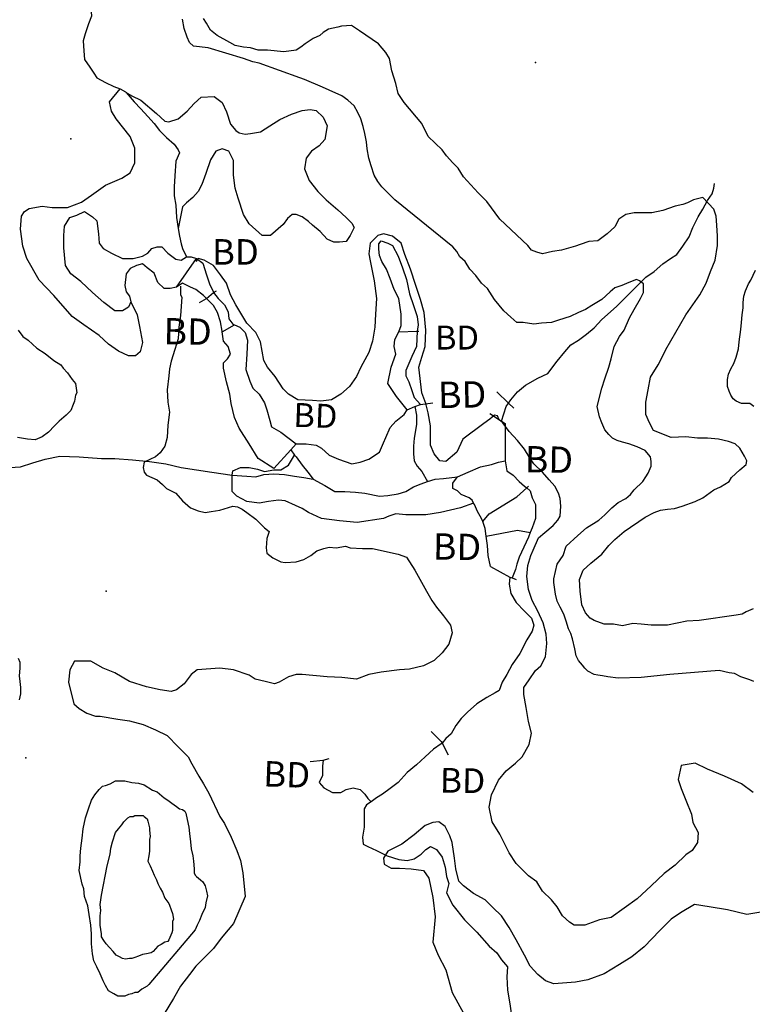
# Model space of a CAD drawing. Extents: x 519842 to 530175, y 5139050 to 5150390.
# Drawn here: x 526865 to 527814, y 5147316 to 5148592 of the extents above; entities that cross this region are included whole.
import ezdxf

# ---------------------------------------------------------------- set-up
doc = ezdxf.new("R2010")
doc.units = 0
doc.header["$MEASUREMENT"] = 0
for name, color, linetype in [('1ANNO', 7, 'CONTINUOUS'), ('BEAVER_DAM', 7, 'CONTINUOUS'), ('CONTOUR_LAND', 7, 'CONTINUOUS'), ('MARSH', 7, 'CONTINUOUS'), ('RIVER_STREAM_SIN', 7, 'CONTINUOUS'), ('SHORELINE', 7, 'CONTINUOUS'), ('SPOT_HEIGHT', 7, 'CONTINUOUS')]:
    doc.layers.add(name, color=color, linetype=linetype)

msp = doc.modelspace()

# ---------------------------------------------------------------- linework, layer by layer
at = {"layer": 'BEAVER_DAM', "color": 2, "linetype": 'CONTINUOUS'}
for p, q in [((527067.7, 5148245.1), (527093.7, 5148282.1)), ((527067.7, 5148245.1), (527093.7, 5148282.1)), ((527115.7, 5148238.1), (527119.7, 5148240.1)), ((527115.7, 5148238.1), (527119.7, 5148240.1)), ((527097.7, 5148225.1), (527106.7, 5148230.1)), ((527097.7, 5148225.1), (527106.7, 5148230.1)), ((527106.7, 5148230.1), (527115.7, 5148238.1)), ((527106.7, 5148230.1), (527115.7, 5148238.1)), ((527126.7, 5148187.1), (527142.7, 5148196.1)), ((527126.7, 5148187.1), (527142.7, 5148196.1)), ((527355.7, 5148187.1), (527379.7, 5148188.1)), ((527355.7, 5148187.1), (527379.7, 5148188.1)), ((527379.7, 5148188.1), (527381.7, 5148188.1)), ((527379.7, 5148188.1), (527381.7, 5148188.1)), ((527482.7, 5148109.1), (527497.7, 5148094.7)), ((527482.7, 5148109.1), (527497.7, 5148094.7)), ((527366.7, 5148086.1), (527376.7, 5148090.1)), ((527366.7, 5148086.1), (527376.7, 5148090.1)), ((527376.7, 5148090.1), (527383.7, 5148093.1)), ((527376.7, 5148090.1), (527383.7, 5148093.1)), ((527383.7, 5148093.1), (527399.7, 5148095.1)), ((527383.7, 5148093.1), (527399.7, 5148095.1)), ((527497.7, 5148094.7), (527504.7, 5148088.1)), ((527497.7, 5148094.7), (527504.7, 5148088.1)), ((527473.7, 5148081.1), (527488.7, 5148071.1)), ((527473.7, 5148081.1), (527488.7, 5148071.1)), ((527215.7, 5148034.1), (527222.7, 5148042.1)), ((527215.7, 5148034.1), (527222.7, 5148042.1)), ((527193.7, 5148010.1), (527215.7, 5148034.1)), ((527193.7, 5148010.1), (527215.7, 5148034.1)), ((527493.7, 5148020.1), (527495.7, 5148007.1)), ((527493.7, 5148020.1), (527495.7, 5148007.1)), ((527521.7, 5147985.1), (527523.7, 5147987.1)), ((527521.7, 5147985.1), (527523.7, 5147987.1)), ((527474.7, 5147883.1), (527499.7, 5147869.1)), ((527474.7, 5147883.1), (527499.7, 5147869.1)), ((527499.7, 5147869.1), (527502.7, 5147868.1)), ((527499.7, 5147869.1), (527502.7, 5147868.1)), ((527502.7, 5147868.1), (527507.7, 5147866.1)), ((527502.7, 5147868.1), (527507.7, 5147866.1)), ((527411.7, 5147654.2), (527419.7, 5147639.1)), ((527411.7, 5147654.2), (527419.7, 5147639.1)), ((527240.7, 5147630.1), (527257.7, 5147632.1)), ((527240.7, 5147630.1), (527257.7, 5147632.1)), ((527257.7, 5147632.1), (527265.7, 5147634.1)), ((527257.7, 5147632.1), (527265.7, 5147634.1))]:
    msp.add_line(p, q, dxfattribs=at)
for points in [[(527488.7, 5148071.1), (527493.7, 5148068.1), (527493.7, 5148020.1)], [(527488.7, 5148071.1), (527493.7, 5148068.1), (527493.7, 5148020.1)], [(527464.7, 5147941.1), (527472.7, 5147951.1), (527508.7, 5147973.1), (527521.7, 5147985.1)], [(527464.7, 5147941.1), (527472.7, 5147951.1), (527508.7, 5147973.1), (527521.7, 5147985.1)], [(527468.7, 5147922.1), (527509.7, 5147930.1), (527525.7, 5147927.1)], [(527468.7, 5147922.1), (527509.7, 5147930.1), (527525.7, 5147927.1)], [(527397.7, 5147669.1), (527410.7, 5147656.1), (527411.7, 5147654.2)], [(527397.7, 5147669.1), (527410.7, 5147656.1), (527411.7, 5147654.2)]]:
    msp.add_lwpolyline(points, dxfattribs=at)
at = {"layer": 'CONTOUR_LAND', "color": 7, "linetype": 'CONTINUOUS'}
for points in [[(527316.7, 5148412.1), (527314.7, 5148424.1), (527313.7, 5148433.1), (527311.7, 5148444.1), (527309.7, 5148453.1), (527306.7, 5148463.1), (527302.7, 5148471.1), (527297.7, 5148480.1), (527289.7, 5148487.1), (527281.7, 5148493.1), (527265.7, 5148500.1), (527256.7, 5148504.1), (527233.7, 5148514.1), (527227.7, 5148516.1), (527174.6, 5148535.1), (527166.6, 5148537.1), (527154.6, 5148541.1), (527108.6, 5148555.1), (527089.6, 5148557.1), (527084.6, 5148562.1), (527081.6, 5148569.1), (527077.6, 5148580.1), (527075.6, 5148592.1)], [(527814.7, 5147828.1), (527805.7, 5147824.1), (527800.7, 5147821.1), (527792.7, 5147820.1), (527744.7, 5147813.1), (527728.7, 5147812.1), (527703.7, 5147807.1), (527682.7, 5147807.1), (527669.7, 5147808.1), (527658.7, 5147809.1), (527645.7, 5147806.1), (527633.7, 5147808.1), (527621.7, 5147808.1), (527608.7, 5147813.1), (527603.7, 5147816.1), (527597.7, 5147823.1), (527592.7, 5147833.1), (527590.7, 5147851.1), (527589.7, 5147866.1), (527594.7, 5147878.1), (527604.7, 5147887.1), (527618.7, 5147899.1), (527627.7, 5147910.1), (527635.7, 5147918.1), (527647.7, 5147928.1), (527655.7, 5147934.1), (527666.7, 5147941.1), (527674.7, 5147947.1), (527686.7, 5147953.1), (527694.7, 5147956.1), (527703.7, 5147957.1), (527712.7, 5147958.1), (527722.7, 5147961.1), (527739.7, 5147967.1), (527749.7, 5147972.1), (527763.7, 5147982.1), (527772.7, 5147986.1), (527783.7, 5147993.1), (527786.7, 5147998.1), (527797.7, 5148008.1), (527805.7, 5148015.1), (527806.7, 5148020.1), (527803.7, 5148026.1), (527797.7, 5148036.1), (527791.7, 5148042.1), (527782.7, 5148045.1), (527769.7, 5148048.1), (527755.7, 5148049.1), (527742.7, 5148049.1), (527727.7, 5148051.1), (527708.7, 5148050.1), (527685.7, 5148059.1), (527680.7, 5148069.1), (527675.7, 5148080.1), (527675.7, 5148096.1), (527678.7, 5148112.1), (527681.7, 5148128.1), (527691.7, 5148144.1), (527697.7, 5148156.1), (527701.7, 5148164.1), (527727.7, 5148209.1), (527745.7, 5148235.1), (527753.7, 5148250.1), (527759.7, 5148265.1), (527765.7, 5148280.1), (527768.7, 5148299.1), (527768.7, 5148311.1), (527767.7, 5148325.1), (527766.7, 5148337.1), (527763.7, 5148346.1), (527749.7, 5148361.1), (527737.7, 5148358.1), (527729.7, 5148354.1), (527723.7, 5148352.1), (527713.7, 5148350.1), (527697.7, 5148344.1), (527683.7, 5148341.1), (527672.7, 5148341.1), (527660.7, 5148341.1), (527649.7, 5148339.1), (527640.7, 5148333.1), (527635.7, 5148323.1), (527625.7, 5148314.1), (527613.7, 5148305.1), (527601.7, 5148304.1), (527590.7, 5148300.1), (527584.7, 5148298.1), (527566.7, 5148293.1), (527554.7, 5148291.1), (527541.7, 5148288.1), (527534.7, 5148290.1), (527527.7, 5148293.1), (527522.7, 5148299.1), (527486.7, 5148333.1), (527469.7, 5148356.1), (527458.7, 5148367.1), (527439.7, 5148388.1), (527432.7, 5148399.1), (527425.7, 5148406.1), (527417.7, 5148415.1), (527411.7, 5148423.1), (527393.7, 5148440.1), (527385.7, 5148457.1), (527362.7, 5148484.1), (527354.7, 5148496.1), (527351.7, 5148509.1), (527346.7, 5148525.1), (527343.7, 5148541.1), (527338.7, 5148549.1), (527329.6, 5148560.1), (527304.6, 5148577.1), (527294.6, 5148584.1), (527281.6, 5148583.1), (527276.6, 5148582.1), (527264.6, 5148579.1), (527257.6, 5148575.1), (527253.6, 5148571.1), (527244.6, 5148567.1), (527234.6, 5148560.1), (527228.6, 5148556.1), (527222.6, 5148552.1), (527206.6, 5148550.1), (527185.6, 5148552.1), (527173.6, 5148552.1), (527163.6, 5148555.1), (527154.6, 5148556.1), (527143.6, 5148558.1), (527136.6, 5148562.1), (527120.6, 5148571.1), (527111.6, 5148578.1), (527106.6, 5148587.1), (527102.6, 5148593.1)], [(527815.7, 5147734.1), (527810.7, 5147736.1), (527798.7, 5147740.1), (527790.7, 5147744.1), (527783.7, 5147745.1), (527770.7, 5147748.1), (527706.7, 5147743.1), (527669.7, 5147739.1), (527639.7, 5147738.1), (527626.7, 5147740.1), (527619.7, 5147741.1), (527613.7, 5147742.1), (527608.7, 5147743.1), (527600.7, 5147747.1), (527596.7, 5147751.1), (527593.7, 5147755.1), (527588.7, 5147761.1), (527585.7, 5147767.1), (527583.7, 5147776.1), (527580.7, 5147789.1), (527578.7, 5147796.1), (527575.7, 5147802.1), (527572.7, 5147812.1), (527569.7, 5147821.1), (527564.7, 5147830.1), (527560.7, 5147838.1), (527558.7, 5147847.1), (527556.7, 5147862.1), (527556.7, 5147867.1), (527560.7, 5147886.1), (527568.7, 5147897.1), (527572.7, 5147909.1), (527587.7, 5147923.1), (527598.7, 5147933.1), (527614.7, 5147943.1), (527622.7, 5147950.1), (527631.7, 5147959.1), (527639.7, 5147966.1), (527649.7, 5147971.1), (527655.7, 5147976.1), (527660.7, 5147982.1), (527671.7, 5147993.1), (527675.7, 5147999.1), (527678.7, 5148004.1), (527682.7, 5148013.1), (527682.7, 5148019.1), (527681.7, 5148025.1), (527674.7, 5148033.1), (527664.7, 5148038.1), (527653.7, 5148042.1), (527645.7, 5148044.1), (527638.7, 5148046.1), (527632.7, 5148049.1), (527627.7, 5148054.1), (527622.7, 5148060.1), (527618.7, 5148069.1), (527615.7, 5148077.1), (527612.7, 5148090.1), (527618.7, 5148114.1), (527622.7, 5148126.1), (527627.7, 5148141.1), (527630.7, 5148152.1), (527634.7, 5148168.1), (527641.7, 5148181.1), (527647.7, 5148189.1), (527654.7, 5148205.1), (527660.7, 5148216.1), (527668.7, 5148230.1), (527672.7, 5148238.1), (527672.7, 5148249.1), (527667.7, 5148253.1), (527663.7, 5148255.1), (527653.7, 5148251.1), (527644.7, 5148247.1), (527635.7, 5148244.1), (527629.7, 5148239.1), (527618.7, 5148229.1), (527605.7, 5148221.1), (527597.7, 5148216.1), (527588.7, 5148212.1), (527577.7, 5148207.1), (527562.7, 5148202.1), (527553.7, 5148199.1), (527540.7, 5148198.1), (527530.7, 5148197.1), (527516.7, 5148199.1), (527508.7, 5148199.1), (527500.7, 5148206.1), (527491.7, 5148214.1), (527479.7, 5148229.1), (527470.7, 5148243.1), (527462.7, 5148250.1), (527455.7, 5148260.1), (527447.7, 5148268.1), (527441.7, 5148278.1), (527434.7, 5148284.1), (527430.7, 5148291.1), (527425.7, 5148297.1), (527350.7, 5148358.1), (527333.7, 5148375.1), (527328.7, 5148382.1), (527323.7, 5148390.1), (527319.7, 5148402.1), (527316.7, 5148412.1)], [(527814.7, 5147590.1), (527799.7, 5147601.1), (527777.7, 5147611.1), (527755.7, 5147620.1), (527739.7, 5147628.1), (527721.7, 5147625.1), (527717.7, 5147607.1), (527721.7, 5147595.1), (527727.7, 5147580.1), (527734.7, 5147562.1), (527736.7, 5147551.1), (527743.7, 5147538.1), (527742.7, 5147525.1), (527735.7, 5147515.1), (527727.7, 5147509.1), (527713.7, 5147496.1), (527699.7, 5147485.1), (527682.7, 5147469.1), (527664.7, 5147452.1), (527647.7, 5147440.1), (527630.7, 5147428.1), (527615.7, 5147425.1), (527596.7, 5147418.1), (527582.7, 5147418.1), (527576.7, 5147422.1), (527567.7, 5147430.1), (527560.7, 5147442.1), (527553.7, 5147451.1), (527541.7, 5147462.1), (527534.7, 5147474.1), (527523.7, 5147482.1), (527507.7, 5147498.1), (527498.7, 5147512.1), (527486.7, 5147536.1), (527476.7, 5147552.1), (527472.7, 5147571.1), (527475.7, 5147587.1), (527484.7, 5147606.1), (527494.7, 5147618.1), (527506.7, 5147628.1), (527515.7, 5147636.1), (527524.7, 5147652.1), (527527.7, 5147667.1), (527523.7, 5147682.1), (527520.7, 5147700.1), (527517.7, 5147717.1), (527517.7, 5147726.1), (527524.7, 5147736.1), (527532.7, 5147748.1), (527539.7, 5147754.1), (527545.7, 5147766.1), (527547.7, 5147783.1), (527546.7, 5147795.1), (527542.7, 5147810.1), (527535.7, 5147825.1), (527528.7, 5147839.1), (527523.7, 5147853.1), (527521.7, 5147870.1), (527522.7, 5147884.1), (527526.7, 5147897.1), (527529.7, 5147904.1), (527536.7, 5147920.1), (527544.7, 5147927.1), (527555.7, 5147936.1), (527561.7, 5147943.1), (527564.7, 5147948.1), (527565.7, 5147961.1), (527564.7, 5147971.1), (527562.7, 5147978.1), (527557.7, 5147987.1), (527550.7, 5147995.1), (527541.7, 5148005.1), (527530.7, 5148016.1), (527524.7, 5148025.1), (527518.7, 5148035.1), (527509.7, 5148046.1), (527498.7, 5148058.1), (527490.7, 5148069.1), (527485.7, 5148073.1), (527483.7, 5148078.1), (527479.7, 5148079.1), (527473.7, 5148074.1), (527465.7, 5148068.1), (527438.7, 5148048.1), (527430.7, 5148031.1), (527416.7, 5148019.1), (527408.7, 5148020.1), (527401.7, 5148029.1), (527396.7, 5148040.1), (527396.7, 5148054.1), (527396.7, 5148065.1), (527393.7, 5148082.1), (527390.7, 5148094.1), (527385.7, 5148108.1), (527381.7, 5148141.1), (527385.7, 5148154.1), (527389.7, 5148168.1), (527390.7, 5148189.1), (527388.7, 5148212.1), (527383.7, 5148229.1), (527377.7, 5148247.1), (527370.7, 5148268.1), (527363.7, 5148287.1), (527358.7, 5148302.1), (527347.7, 5148311.1), (527335.7, 5148314.1), (527328.7, 5148312.1), (527318.7, 5148302.1), (527316.7, 5148288.1), (527318.7, 5148279.1), (527323.7, 5148253.1), (527326.7, 5148230.1), (527325.7, 5148210.1), (527324.7, 5148193.1), (527321.7, 5148175.1), (527316.7, 5148160.1), (527306.7, 5148141.1), (527300.7, 5148129.1), (527291.7, 5148116.1), (527280.7, 5148106.1), (527268.7, 5148099.1), (527254.7, 5148097.1), (527243.7, 5148098.1), (527224.7, 5148099.1), (527212.7, 5148106.1), (527205.7, 5148113.1), (527195.7, 5148129.1), (527185.7, 5148141.1), (527180.7, 5148150.1), (527176.7, 5148174.1), (527170.7, 5148186.1), (527158.7, 5148198.1), (527153.7, 5148207.1), (527144.7, 5148222.1), (527137.7, 5148235.1), (527132.7, 5148250.1), (527124.7, 5148261.1), (527115.7, 5148273.1), (527103.7, 5148280.1), (527095.7, 5148282.1), (527092.7, 5148278.1)], [(527815.7, 5148090.1), (527810.7, 5148094.1), (527799.7, 5148094.1), (527792.7, 5148097.1), (527788.7, 5148100.1), (527785.7, 5148105.1), (527783.7, 5148110.1), (527781.7, 5148116.1), (527781.7, 5148125.1), (527782.7, 5148132.1), (527785.7, 5148139.1), (527789.7, 5148146.1), (527792.7, 5148154.1), (527795.7, 5148165.1), (527796.7, 5148174.1), (527798.7, 5148190.1), (527799.7, 5148199.1), (527800.7, 5148209.1), (527801.7, 5148218.1), (527801.7, 5148225.1), (527802.7, 5148233.1), (527804.7, 5148240.1), (527808.7, 5148249.1), (527811.7, 5148254.1), (527817.7, 5148267.1)], [(527072.7, 5148246.1), (527072.7, 5148235.1), (527074.7, 5148232.1), (527072.7, 5148208.1), (527070.7, 5148193.1), (527069.7, 5148178.1), (527065.7, 5148164.1), (527060.7, 5148149.1), (527058.7, 5148139.1), (527057.7, 5148130.1), (527055.7, 5148112.1), (527056.7, 5148096.1), (527058.7, 5148083.1), (527056.7, 5148066.1), (527055.7, 5148050.1), (527052.7, 5148039.1), (527046.7, 5148030.1), (527040.7, 5148025.1), (527025.7, 5148018.1), (527024.7, 5148011.1), (527025.7, 5148005.1), (527028.7, 5148001.1), (527042.7, 5147995.1), (527049.7, 5147989.1), (527054.7, 5147984.1), (527066.7, 5147978.1), (527075.7, 5147968.1), (527085.7, 5147959.1), (527095.7, 5147955.1), (527104.7, 5147953.1), (527112.7, 5147954.1), (527123.7, 5147956.1), (527140.7, 5147961.1), (527146.7, 5147960.1), (527152.7, 5147957.1), (527158.7, 5147953.1), (527170.7, 5147944.1), (527181.7, 5147933.1), (527187.7, 5147928.1), (527184.7, 5147919.1), (527183.7, 5147907.1), (527184.7, 5147900.1), (527192.7, 5147894.1), (527202.7, 5147889.1), (527208.7, 5147888.1), (527222.7, 5147889.1), (527232.7, 5147892.1), (527241.7, 5147897.1), (527249.7, 5147903.1), (527258.7, 5147906.1), (527265.7, 5147908.1), (527274.7, 5147907.1), (527286.7, 5147909.1), (527292.7, 5147907.1), (527308.7, 5147906.1), (527321.7, 5147906.1), (527354.7, 5147899.1), (527365.7, 5147895.1), (527376.7, 5147878.1), (527391.7, 5147851.1), (527398.7, 5147839.1), (527404.7, 5147830.1), (527413.7, 5147819.1), (527422.7, 5147807.1), (527424.7, 5147797.1), (527420.7, 5147782.1), (527411.7, 5147771.1), (527401.7, 5147761.1), (527387.7, 5147754.1), (527369.7, 5147750.1), (527356.7, 5147749.1), (527332.7, 5147746.1), (527316.7, 5147743.1), (527300.7, 5147737.1), (527281.7, 5147739.1), (527262.7, 5147740.1), (527230.7, 5147743.1), (527222.7, 5147743.1), (527212.7, 5147740.1), (527200.7, 5147733.1), (527194.7, 5147731.1), (527182.7, 5147734.1), (527169.7, 5147737.1), (527161.7, 5147742.1), (527141.7, 5147749.1), (527123.7, 5147751.1), (527094.7, 5147749.1), (527086.7, 5147743.1), (527077.7, 5147731.1), (527067.7, 5147723.1), (527060.7, 5147721.1), (527046.7, 5147723.1), (527028.7, 5147727.1), (527006.7, 5147734.1), (526987.7, 5147745.1), (526972.7, 5147751.1), (526956.7, 5147760.1), (526935.7, 5147760.1), (526929.7, 5147749.1), (526927.7, 5147733.1), (526934.7, 5147705.1), (526941.7, 5147699.1), (526951.7, 5147693.1), (526962.7, 5147689.1), (526968.7, 5147689.1), (526991.7, 5147685.1), (527006.7, 5147683.1), (527024.7, 5147678.1), (527040.7, 5147671.1), (527055.7, 5147664.1), (527069.7, 5147649.1), (527082.7, 5147636.1), (527087.7, 5147627.1), (527096.7, 5147611.1), (527102.7, 5147601.1), (527109.7, 5147589.1), (527123.7, 5147559.1), (527129.7, 5147550.1), (527138.7, 5147532.1), (527145.7, 5147515.1), (527150.7, 5147502.1), (527153.7, 5147486.1), (527156.7, 5147455.1), (527141.7, 5147420.1), (527134.7, 5147412.1), (527125.7, 5147401.1), (527115.7, 5147388.1), (527092.7, 5147365.1), (527084.7, 5147354.1), (527072.7, 5147339.1), (527063.7, 5147323.1), (527051.7, 5147303.1)], [(526862.7, 5148189.1), (526868.7, 5148181.1), (526875.7, 5148176.1), (526886.7, 5148166.1), (526897.7, 5148159.1), (526908.7, 5148150.1), (526917.7, 5148144.1), (526920.7, 5148140.1), (526926.7, 5148134.1), (526932.7, 5148125.1), (526936.7, 5148120.1), (526938.7, 5148108.1), (526936.7, 5148105.1), (526935.7, 5148097.1), (526933.7, 5148093.1), (526930.7, 5148085.1), (526924.7, 5148079.1), (526915.7, 5148071.1), (526909.7, 5148065.1), (526901.7, 5148057.1), (526893.7, 5148051.1), (526884.7, 5148047.1), (526874.7, 5148048.1), (526861.7, 5148050.1)], [(526862.7, 5147764.1), (526864.7, 5147759.1), (526864.7, 5147751.1), (526863.7, 5147741.1), (526864.7, 5147734.1), (526865.7, 5147726.1), (526865.7, 5147720.1), (526865.7, 5147718.1), (526863.7, 5147710.1)], [(527000.7, 5147326.1), (526995.7, 5147326.1), (526991.7, 5147326.1), (526986.7, 5147329.1), (526979.7, 5147333.1), (526975.7, 5147340.1), (526972.7, 5147346.1), (526968.7, 5147355.1), (526964.7, 5147364.1), (526960.7, 5147372.1), (526958.7, 5147381.1), (526957.7, 5147394.1), (526957.7, 5147407.1), (526956.7, 5147418.1), (526954.7, 5147432.1), (526952.7, 5147443.1), (526948.7, 5147455.1), (526947.7, 5147465.1), (526945.7, 5147471.1), (526941.7, 5147489.1), (526942.7, 5147500.1), (526942.7, 5147508.1), (526943.7, 5147518.1), (526945.7, 5147531.1), (526946.7, 5147543.1), (526949.7, 5147557.1), (526953.7, 5147569.1), (526957.7, 5147580.1), (526961.7, 5147587.1), (526967.7, 5147594.1), (526971.7, 5147598.1), (526975.7, 5147599.1), (526981.7, 5147601.1), (526988.7, 5147605.1), (526993.7, 5147605.1), (527000.7, 5147605.1), (527009.7, 5147603.1), (527018.7, 5147602.1), (527025.7, 5147600.1), (527036.7, 5147593.1), (527042.7, 5147591.1), (527051.7, 5147583.1), (527056.7, 5147580.1), (527061.7, 5147576.1), (527067.7, 5147572.1), (527071.7, 5147569.1), (527075.7, 5147568.1), (527078.7, 5147566.1), (527079.7, 5147563.1), (527081.7, 5147555.1), (527083.7, 5147545.1), (527084.7, 5147537.1), (527085.7, 5147526.1), (527086.7, 5147517.1), (527088.7, 5147508.1), (527089.7, 5147501.1), (527090.7, 5147491.1), (527090.7, 5147486.1), (527091.7, 5147483.1), (527093.7, 5147481.1), (527098.7, 5147477.1), (527101.7, 5147474.1), (527104.7, 5147469.1), (527106.7, 5147462.1), (527107.7, 5147456.1), (527105.7, 5147447.1), (527104.7, 5147441.1), (527100.7, 5147432.1), (527097.7, 5147424.1), (527094.7, 5147418.1), (527091.7, 5147412.1), (527031.7, 5147341.1), (527029.7, 5147339.1), (527022.7, 5147335.1), (527017.7, 5147331.1), (527013.7, 5147331.1), (527009.7, 5147329.1), (527005.7, 5147328.1), (527000.7, 5147326.1)], [(527001.7, 5147374.1), (526997.7, 5147375.1), (526993.7, 5147377.1), (526989.7, 5147379.1), (526985.7, 5147384.1), (526980.7, 5147389.1), (526976.7, 5147394.1), (526973.7, 5147398.1), (526970.7, 5147403.1), (526970.7, 5147407.1), (526968.7, 5147418.1), (526968.7, 5147430.1), (526969.7, 5147437.1), (526968.7, 5147445.1), (526970.7, 5147457.1), (526977.7, 5147495.1), (526981.7, 5147510.1), (526982.7, 5147518.1), (526984.7, 5147526.1), (526988.7, 5147538.1), (526992.7, 5147543.1), (526996.7, 5147548.1), (526999.7, 5147552.1), (527004.7, 5147557.1), (527007.7, 5147559.1), (527011.7, 5147559.1), (527013.7, 5147560.1), (527019.7, 5147560.1), (527024.7, 5147560.1), (527025.7, 5147559.1), (527029.7, 5147556.1), (527030.7, 5147553.1), (527032.7, 5147544.1), (527032.7, 5147541.1), (527033.7, 5147533.1), (527032.7, 5147529.1), (527032.7, 5147521.1), (527032.7, 5147514.1), (527031.7, 5147508.1), (527030.7, 5147501.1), (527033.7, 5147495.1), (527036.7, 5147488.1), (527038.7, 5147483.1), (527041.7, 5147477.1), (527043.7, 5147472.1), (527046.7, 5147466.1), (527049.7, 5147461.1), (527052.7, 5147453.1), (527057.7, 5147446.1), (527058.7, 5147444.1), (527060.7, 5147438.1), (527062.7, 5147433.1), (527063.7, 5147426.1), (527062.7, 5147423.1), (527062.7, 5147418.1), (527062.7, 5147411.1), (527061.7, 5147408.1), (527057.7, 5147399.1), (527056.7, 5147397.1), (527052.7, 5147396.1), (527047.7, 5147393.1), (527043.7, 5147391.1), (527037.7, 5147384.1), (527034.7, 5147382.1), (527028.7, 5147381.1), (527023.7, 5147380.1), (527018.7, 5147378.1), (527013.7, 5147376.1), (527009.7, 5147375.1), (527006.7, 5147375.1), (527001.7, 5147374.1)], [(527824.7, 5147435.1), (527806.7, 5147432.1), (527781.7, 5147438.1), (527757.7, 5147442.1), (527738.7, 5147445.1), (527720.7, 5147434.1), (527708.7, 5147426.1), (527693.7, 5147411.1), (527673.7, 5147390.1), (527657.7, 5147377.1), (527641.7, 5147367.1), (527621.7, 5147355.1), (527600.7, 5147347.1), (527584.7, 5147344.1), (527556.7, 5147342.1), (527545.7, 5147346.1), (527535.7, 5147354.1), (527525.7, 5147365.1), (527518.7, 5147379.1), (527507.7, 5147399.1), (527498.7, 5147415.1), (527488.7, 5147430.1), (527477.7, 5147441.1), (527467.7, 5147451.1), (527452.7, 5147459.1), (527439.7, 5147469.1), (527433.7, 5147475.1), (527429.7, 5147491.1), (527427.7, 5147505.1), (527424.7, 5147525.1), (527421.7, 5147534.1), (527415.7, 5147546.1), (527407.7, 5147552.1), (527399.7, 5147551.1), (527389.7, 5147547.1), (527375.7, 5147535.1), (527359.7, 5147523.1), (527341.7, 5147514.1), (527335.7, 5147505.1), (527336.7, 5147497.1), (527345.7, 5147492.1), (527356.7, 5147492.1), (527371.7, 5147491.1), (527387.7, 5147489.1), (527394.7, 5147479.1), (527399.7, 5147454.1), (527402.7, 5147429.1), (527399.7, 5147396.1), (527406.7, 5147379.1), (527416.7, 5147360.1), (527424.7, 5147331.1), (527439.7, 5147304.1)]]:
    msp.add_lwpolyline(points, dxfattribs=at)
at = {"layer": 'MARSH', "color": 3}
for points in [[(527008.7, 5148226.1), (527016.7, 5148209.1), (527019.7, 5148194.1), (527023.7, 5148173.1), (527020.7, 5148161.1), (527014.7, 5148156.1), (527005.7, 5148156.1), (526992.7, 5148162.1), (526979.7, 5148171.1), (526967.7, 5148182.1), (526947.7, 5148196.1), (526932.7, 5148207.1), (526908.7, 5148234.1), (526889.7, 5148254.1), (526873.7, 5148282.1), (526868.7, 5148298.1), (526865.7, 5148320.1), (526866.7, 5148337.1), (526870.7, 5148343.1), (526876.7, 5148347.1), (526893.7, 5148350.1), (526906.7, 5148348.1), (526926.7, 5148348.1), (526944.7, 5148355.1), (526957.7, 5148364.1), (526975.7, 5148377.1), (526996.7, 5148386.1), (527007.7, 5148393.1), (527013.7, 5148406.1), (527013.7, 5148425.1), (527007.7, 5148440.1), (526989.7, 5148463.1), (526983.7, 5148473.1), (526980.7, 5148485.1), (526994.7, 5148502.1)], [(527002.6, 5148497.1), (527009.7, 5148493.1), (527021.7, 5148487.1), (527041.7, 5148470.1), (527052.7, 5148460.1), (527057.7, 5148459.1), (527069.7, 5148463.1), (527081.7, 5148473.1), (527090.7, 5148483.1), (527099.7, 5148491.1), (527116.7, 5148492.1), (527126.7, 5148484.1), (527132.7, 5148472.1), (527137.7, 5148456.1), (527144.7, 5148448.1), (527148.7, 5148445.1), (527156.7, 5148443.1), (527163.7, 5148444.1), (527176.7, 5148446.1), (527188.7, 5148454.1), (527201.7, 5148462.1), (527216.7, 5148469.1), (527230.7, 5148474.1), (527240.7, 5148475.1), (527248.7, 5148474.1), (527257.7, 5148465.1), (527262.7, 5148454.1), (527259.7, 5148436.1), (527252.7, 5148428.1), (527242.7, 5148421.1), (527235.7, 5148412.1), (527233.7, 5148398.1), (527239.7, 5148383.1), (527250.7, 5148369.1), (527261.7, 5148358.1), (527276.7, 5148345.1), (527287.7, 5148335.1), (527294.7, 5148328.1), (527297.7, 5148322.1), (527292.7, 5148312.1), (527287.7, 5148304.1), (527278.7, 5148303.1), (527271.7, 5148303.1), (527262.7, 5148307.1), (527253.7, 5148317.1), (527243.7, 5148325.1), (527238.7, 5148330.1), (527230.7, 5148336.1), (527222.7, 5148339.1), (527217.7, 5148339.1), (527211.7, 5148334.1), (527205.7, 5148326.1), (527189.7, 5148312.1), (527178.7, 5148312.1), (527161.7, 5148327.1), (527154.7, 5148339.1), (527147.7, 5148360.1), (527143.7, 5148373.1), (527141.7, 5148390.1), (527141.7, 5148409.1), (527135.7, 5148421.1), (527126.7, 5148424.1), (527118.7, 5148421.1), (527111.7, 5148410.1), (527105.7, 5148392.1), (527100.7, 5148378.1), (527095.7, 5148369.1), (527088.7, 5148361.1), (527080.7, 5148354.1), (527075.7, 5148349.1), (527069.7, 5148321.1)], [(527222.7, 5148042.1), (527235.7, 5148042.1), (527248.7, 5148040.1), (527255.7, 5148036.1), (527265.7, 5148027.1), (527277.7, 5148022.1), (527294.7, 5148016.1), (527305.7, 5148018.1), (527316.7, 5148022.1), (527330.7, 5148031.1), (527335.7, 5148043.1), (527338.7, 5148050.1), (527344.7, 5148063.1), (527351.7, 5148071.1), (527362.7, 5148080.1), (527366.7, 5148086.1)], [(527139.7, 5148001.1), (527140.7, 5148007.1), (527150.7, 5148011.1), (527161.7, 5148011.1), (527172.7, 5148009.1), (527181.7, 5148006.1), (527193.7, 5148008.1), (527202.7, 5148008.1), (527212.7, 5148014.1), (527220.7, 5148027.1)], [(527452.7, 5147965.1), (527435.7, 5147959.1), (527409.7, 5147953.1), (527390.7, 5147950.1), (527374.7, 5147950.1), (527364.7, 5147950.1), (527351.7, 5147951.1), (527342.7, 5147948.1), (527335.7, 5147945.1), (527301.7, 5147940.1), (527278.7, 5147942.1), (527255.7, 5147945.1), (527238.7, 5147953.1), (527230.7, 5147958.1), (527221.7, 5147962.1), (527208.7, 5147968.1), (527199.7, 5147969.1), (527186.7, 5147967.1), (527174.7, 5147965.1), (527158.7, 5147967.1), (527145.7, 5147974.1), (527139.7, 5147980.1), (527139.7, 5147989.1), (527139.7, 5148001.1)]]:
    msp.add_lwpolyline(points, dxfattribs=at)
at = {"layer": 'RIVER_STREAM_SIN', "color": 5, "linetype": 'CONTINUOUS'}
msp.add_line((527215.7, 5148034.1), (527220.7, 5148027.1), dxfattribs=at)
msp.add_line((527215.7, 5148034.1), (527220.7, 5148027.1), dxfattribs=at)
for points in [[(526957.6, 5148687.1), (526957.6, 5148677.1), (526962.6, 5148666.1), (526963.6, 5148659.1), (526961.6, 5148648.1), (526957.6, 5148636.1), (526955.6, 5148626.1), (526956.6, 5148616.1), (526956.6, 5148607.1), (526957.6, 5148596.1), (526953.6, 5148586.1), (526949.6, 5148573.1), (526946.6, 5148564.1), (526947.6, 5148551.1), (526948.6, 5148540.1), (526955.6, 5148530.1), (526960.6, 5148522.1), (526964.6, 5148516.1), (526975.6, 5148510.1), (526986.6, 5148505.1), (526994.7, 5148502.1)], [(526957.6, 5148687.1), (526957.6, 5148677.1), (526962.6, 5148666.1), (526963.6, 5148659.1), (526961.6, 5148648.1), (526957.6, 5148636.1), (526955.6, 5148626.1), (526956.6, 5148616.1), (526956.6, 5148607.1), (526957.6, 5148596.1), (526953.6, 5148586.1), (526949.6, 5148573.1), (526946.6, 5148564.1), (526947.6, 5148551.1), (526948.6, 5148540.1), (526955.6, 5148530.1), (526960.6, 5148522.1), (526964.6, 5148516.1), (526975.6, 5148510.1), (526986.6, 5148505.1), (526994.7, 5148502.1)], [(526994.7, 5148502.1), (527001.7, 5148498.1), (527002.3, 5148497.3), (527002.6, 5148497.1)], [(526994.7, 5148502.1), (527001.7, 5148498.1), (527002.3, 5148497.3), (527002.6, 5148497.1)], [(527002.6, 5148497.1), (527012.7, 5148485.1), (527021.7, 5148476.1), (527030.7, 5148466.1), (527038.7, 5148457.1), (527045.7, 5148448.1), (527054.7, 5148439.1), (527064.7, 5148430.1), (527069.7, 5148423.1), (527071.7, 5148419.1), (527066.7, 5148408.1), (527065.7, 5148389.1), (527064.7, 5148375.1), (527064.7, 5148363.1), (527066.7, 5148351.1), (527067.7, 5148335.1), (527069.7, 5148321.1)], [(527002.6, 5148497.1), (527012.7, 5148485.1), (527021.7, 5148476.1), (527030.7, 5148466.1), (527038.7, 5148457.1), (527045.7, 5148448.1), (527054.7, 5148439.1), (527064.7, 5148430.1), (527069.7, 5148423.1), (527071.7, 5148419.1), (527066.7, 5148408.1), (527065.7, 5148389.1), (527064.7, 5148375.1), (527064.7, 5148363.1), (527066.7, 5148351.1), (527067.7, 5148335.1), (527069.7, 5148321.1)], [(527497.7, 5148094.7), (527500.7, 5148099.1), (527509.7, 5148109.1), (527519.7, 5148118.1), (527535.7, 5148127.1), (527548.7, 5148133.1), (527560.7, 5148149.1), (527570.7, 5148161.1), (527578.7, 5148170.1), (527588.7, 5148176.1), (527598.7, 5148184.1), (527608.7, 5148192.1), (527618.7, 5148203.1), (527637.7, 5148220.1), (527652.7, 5148235.1), (527665.7, 5148248.1), (527675.7, 5148258.1), (527686.7, 5148265.1), (527697.7, 5148275.1), (527707.7, 5148282.1), (527715.7, 5148287.1), (527723.7, 5148298.1), (527731.7, 5148310.1), (527736.7, 5148322.1), (527743.7, 5148336.1), (527749.7, 5148346.1), (527755.7, 5148357.1), (527761.7, 5148366.1), (527763.7, 5148373.1), (527764.7, 5148379.1)], [(527497.7, 5148094.7), (527500.7, 5148099.1), (527509.7, 5148109.1), (527519.7, 5148118.1), (527535.7, 5148127.1), (527548.7, 5148133.1), (527560.7, 5148149.1), (527570.7, 5148161.1), (527578.7, 5148170.1), (527588.7, 5148176.1), (527598.7, 5148184.1), (527608.7, 5148192.1), (527618.7, 5148203.1), (527637.7, 5148220.1), (527652.7, 5148235.1), (527665.7, 5148248.1), (527675.7, 5148258.1), (527686.7, 5148265.1), (527697.7, 5148275.1), (527707.7, 5148282.1), (527715.7, 5148287.1), (527723.7, 5148298.1), (527731.7, 5148310.1), (527736.7, 5148322.1), (527743.7, 5148336.1), (527749.7, 5148346.1), (527755.7, 5148357.1), (527761.7, 5148366.1), (527763.7, 5148373.1), (527764.7, 5148379.1)], [(527069.7, 5148321.1), (527071.7, 5148311.1), (527073.7, 5148301.1), (527075.7, 5148295.1), (527080.7, 5148284.1)], [(527069.7, 5148321.1), (527071.7, 5148311.1), (527073.7, 5148301.1), (527075.7, 5148295.1), (527080.7, 5148284.1)], [(527376.7, 5148090.1), (527378.7, 5148079.1), (527378.7, 5148067.1), (527375.7, 5148049.1), (527374.7, 5148039.1), (527374.7, 5148029.1), (527375.7, 5148020.1), (527379.7, 5148013.1), (527385.7, 5148006.1), (527392.7, 5147993.1)], [(527376.7, 5148090.1), (527378.7, 5148079.1), (527378.7, 5148067.1), (527375.7, 5148049.1), (527374.7, 5148039.1), (527374.7, 5148029.1), (527375.7, 5148020.1), (527379.7, 5148013.1), (527385.7, 5148006.1), (527392.7, 5147993.1)], [(527488.7, 5148071.1), (527494.7, 5148090.1), (527497.7, 5148094.7)], [(527488.7, 5148071.1), (527494.7, 5148090.1), (527497.7, 5148094.7)], [(526783.7, 5147991.1), (526805.7, 5148011.1), (526815.7, 5148015.1), (526830.7, 5148015.1), (526851.7, 5148011.1), (526865.7, 5148012.1), (526881.7, 5148017.1), (526897.7, 5148022.1), (526916.7, 5148026.1), (526941.7, 5148025.1), (526970.7, 5148023.1), (526987.7, 5148023.1), (527010.7, 5148021.1), (527032.7, 5148019.1), (527053.7, 5148016.1), (527073.7, 5148011.1), (527113.7, 5148005.1), (527139.7, 5148001.1)], [(526783.7, 5147991.1), (526805.7, 5148011.1), (526815.7, 5148015.1), (526830.7, 5148015.1), (526851.7, 5148011.1), (526865.7, 5148012.1), (526881.7, 5148017.1), (526897.7, 5148022.1), (526916.7, 5148026.1), (526941.7, 5148025.1), (526970.7, 5148023.1), (526987.7, 5148023.1), (527010.7, 5148021.1), (527032.7, 5148019.1), (527053.7, 5148016.1), (527073.7, 5148011.1), (527113.7, 5148005.1), (527139.7, 5148001.1)], [(527220.7, 5148027.1), (527222.7, 5148025.1), (527230.7, 5148014.1), (527237.7, 5148005.1), (527244.7, 5147996.1)], [(527220.7, 5148027.1), (527222.7, 5148025.1), (527230.7, 5148014.1), (527237.7, 5148005.1), (527244.7, 5147996.1)], [(527139.7, 5148001.1), (527158.7, 5148000.1), (527170.7, 5147999.1), (527180.7, 5148002.1), (527193.7, 5148003.1), (527207.7, 5148002.1), (527220.7, 5148000.1), (527232.7, 5147998.1), (527244.7, 5147996.1)], [(527139.7, 5148001.1), (527158.7, 5148000.1), (527170.7, 5147999.1), (527180.7, 5148002.1), (527193.7, 5148003.1), (527207.7, 5148002.1), (527220.7, 5148000.1), (527232.7, 5147998.1), (527244.7, 5147996.1)], [(527392.7, 5147993.1), (527402.7, 5147996.1), (527413.7, 5147997.1), (527431.7, 5147999.1)], [(527392.7, 5147993.1), (527402.7, 5147996.1), (527413.7, 5147997.1), (527431.7, 5147999.1)], [(527244.7, 5147996.1), (527259.7, 5147988.1), (527272.7, 5147980.1), (527285.7, 5147980.1), (527299.7, 5147979.1), (527311.7, 5147978.1), (527330.7, 5147974.1), (527341.7, 5147975.1), (527354.7, 5147977.1), (527364.7, 5147980.1), (527374.7, 5147986.1), (527384.7, 5147990.1), (527392.7, 5147993.1)], [(527244.7, 5147996.1), (527259.7, 5147988.1), (527272.7, 5147980.1), (527285.7, 5147980.1), (527299.7, 5147979.1), (527311.7, 5147978.1), (527330.7, 5147974.1), (527341.7, 5147975.1), (527354.7, 5147977.1), (527364.7, 5147980.1), (527374.7, 5147986.1), (527384.7, 5147990.1), (527392.7, 5147993.1)], [(527499.7, 5147869.1), (527498.7, 5147860.1), (527500.7, 5147848.1), (527507.7, 5147836.1), (527518.7, 5147825.1), (527527.7, 5147816.1), (527530.7, 5147807.1), (527528.7, 5147799.1), (527521.7, 5147788.1), (527512.7, 5147770.1), (527502.7, 5147756.1), (527495.7, 5147743.1), (527489.7, 5147733.1), (527485.7, 5147722.1), (527480.7, 5147719.1), (527469.7, 5147713.1), (527456.7, 5147705.1), (527444.7, 5147694.1), (527436.7, 5147686.1), (527429.7, 5147677.1), (527423.7, 5147666.1), (527416.7, 5147660.1), (527411.7, 5147654.2)], [(527499.7, 5147869.1), (527498.7, 5147860.1), (527500.7, 5147848.1), (527507.7, 5147836.1), (527518.7, 5147825.1), (527527.7, 5147816.1), (527530.7, 5147807.1), (527528.7, 5147799.1), (527521.7, 5147788.1), (527512.7, 5147770.1), (527502.7, 5147756.1), (527495.7, 5147743.1), (527489.7, 5147733.1), (527485.7, 5147722.1), (527480.7, 5147719.1), (527469.7, 5147713.1), (527456.7, 5147705.1), (527444.7, 5147694.1), (527436.7, 5147686.1), (527429.7, 5147677.1), (527423.7, 5147666.1), (527416.7, 5147660.1), (527411.7, 5147654.2)], [(527411.7, 5147654.2), (527410.7, 5147653.1), (527400.7, 5147646.1), (527389.7, 5147636.1), (527378.7, 5147626.1), (527366.7, 5147616.1), (527354.7, 5147603.1), (527344.7, 5147595.1), (527334.7, 5147588.1), (527326.7, 5147583.1), (527319.7, 5147578.1)], [(527411.7, 5147654.2), (527410.7, 5147653.1), (527400.7, 5147646.1), (527389.7, 5147636.1), (527378.7, 5147626.1), (527366.7, 5147616.1), (527354.7, 5147603.1), (527344.7, 5147595.1), (527334.7, 5147588.1), (527326.7, 5147583.1), (527319.7, 5147578.1)], [(527257.7, 5147632.1), (527256.7, 5147624.1), (527256.7, 5147612.1), (527252.7, 5147603.1), (527258.7, 5147596.1), (527269.7, 5147590.1), (527280.7, 5147590.1), (527287.7, 5147594.1), (527296.7, 5147596.1), (527305.7, 5147594.1), (527311.7, 5147588.1), (527315.7, 5147582.1), (527319.7, 5147578.1)], [(527257.7, 5147632.1), (527256.7, 5147624.1), (527256.7, 5147612.1), (527252.7, 5147603.1), (527258.7, 5147596.1), (527269.7, 5147590.1), (527280.7, 5147590.1), (527287.7, 5147594.1), (527296.7, 5147596.1), (527305.7, 5147594.1), (527311.7, 5147588.1), (527315.7, 5147582.1), (527319.7, 5147578.1)], [(527319.7, 5147578.1), (527313.7, 5147574.1), (527310.7, 5147569.1), (527310.7, 5147557.1), (527310.7, 5147545.1), (527308.7, 5147532.1), (527309.7, 5147523.1), (527315.7, 5147520.1), (527326.7, 5147515.1), (527340.7, 5147508.1), (527355.7, 5147503.1), (527366.7, 5147502.1), (527375.7, 5147504.1), (527384.7, 5147510.1), (527390.7, 5147516.1), (527396.7, 5147520.1), (527404.7, 5147516.1), (527411.7, 5147506.1), (527415.7, 5147493.1), (527417.7, 5147481.1), (527420.7, 5147472.1), (527417.7, 5147460.1), (527425.7, 5147444.1), (527440.7, 5147425.1), (527456.7, 5147409.1), (527472.7, 5147391.1), (527482.7, 5147382.1), (527488.7, 5147373.1), (527496.7, 5147364.1), (527495.7, 5147351.1), (527496.7, 5147334.1), (527499.7, 5147316.1), (527502.7, 5147295.1)], [(527319.7, 5147578.1), (527313.7, 5147574.1), (527310.7, 5147569.1), (527310.7, 5147557.1), (527310.7, 5147545.1), (527308.7, 5147532.1), (527309.7, 5147523.1), (527315.7, 5147520.1), (527326.7, 5147515.1), (527340.7, 5147508.1), (527355.7, 5147503.1), (527366.7, 5147502.1), (527375.7, 5147504.1), (527384.7, 5147510.1), (527390.7, 5147516.1), (527396.7, 5147520.1), (527404.7, 5147516.1), (527411.7, 5147506.1), (527415.7, 5147493.1), (527417.7, 5147481.1), (527420.7, 5147472.1), (527417.7, 5147460.1), (527425.7, 5147444.1), (527440.7, 5147425.1), (527456.7, 5147409.1), (527472.7, 5147391.1), (527482.7, 5147382.1), (527488.7, 5147373.1), (527496.7, 5147364.1), (527495.7, 5147351.1), (527496.7, 5147334.1), (527499.7, 5147316.1), (527502.7, 5147295.1)]]:
    msp.add_lwpolyline(points, dxfattribs=at)
at = {"layer": 'SHORELINE', "color": 5, "linetype": 'CONTINUOUS'}
for points in [[(527008.7, 5148226.1), (527005.7, 5148219.1), (526997.7, 5148214.1), (526987.7, 5148214.1), (526973.7, 5148225.1), (526958.7, 5148238.1), (526943.7, 5148252.1), (526930.7, 5148262.1), (526923.7, 5148273.1), (526921.7, 5148296.1), (526921.7, 5148312.1), (526922.7, 5148324.1), (526929.7, 5148335.1), (526938.7, 5148338.1), (526948.7, 5148343.1), (526958.7, 5148336.1), (526964.7, 5148331.1), (526966.7, 5148314.1), (526967.7, 5148302.1), (526972.7, 5148295.1), (526983.7, 5148289.1), (526997.7, 5148282.1), (527011.7, 5148282.1), (527023.7, 5148285.1), (527030.7, 5148289.1), (527035.7, 5148295.1), (527042.7, 5148297.1), (527048.7, 5148297.1), (527056.7, 5148289.1), (527066.7, 5148281.1), (527073.7, 5148280.1), (527080.7, 5148284.1)], [(527355.7, 5148187.1), (527358.7, 5148195.1), (527358.7, 5148210.1), (527355.7, 5148230.1), (527349.7, 5148242.1), (527344.7, 5148256.1), (527339.7, 5148268.1), (527333.7, 5148278.1), (527330.7, 5148286.1), (527329.7, 5148294.1), (527329.7, 5148301.1), (527332.7, 5148305.1), (527341.7, 5148302.1), (527347.7, 5148299.1), (527354.7, 5148285.1), (527360.7, 5148270.1), (527365.7, 5148255.1), (527369.7, 5148236.1), (527374.7, 5148221.1), (527379.7, 5148207.1), (527380.7, 5148196.1), (527379.7, 5148188.1)], [(527080.7, 5148284.1), (527086.7, 5148284.1), (527093.7, 5148282.1)], [(527093.7, 5148282.1), (527101.7, 5148276.1), (527106.7, 5148261.1), (527110.7, 5148248.1), (527115.7, 5148239.1), (527115.7, 5148238.1)], [(527067.7, 5148245.1), (527059.7, 5148243.1), (527051.7, 5148243.1), (527043.7, 5148251.1), (527038.7, 5148263.1), (527029.7, 5148270.1), (527023.7, 5148275.1), (527015.7, 5148273.1), (527007.7, 5148269.1), (527002.7, 5148262.1), (527000.7, 5148247.1), (527002.7, 5148239.1), (527006.7, 5148233.1), (527008.7, 5148226.1)], [(527106.7, 5148230.1), (527102.7, 5148234.1), (527092.7, 5148242.1), (527085.7, 5148245.1), (527075.7, 5148250.1), (527067.7, 5148245.1)], [(527126.7, 5148187.1), (527126.7, 5148188.1), (527124.7, 5148200.1), (527120.7, 5148212.1), (527115.7, 5148221.1), (527108.7, 5148228.1), (527106.7, 5148230.1)], [(527115.7, 5148238.1), (527121.7, 5148230.1), (527129.7, 5148222.1), (527134.7, 5148213.1), (527135.7, 5148204.1), (527140.7, 5148197.1), (527142.7, 5148196.1)], [(527142.7, 5148196.1), (527149.7, 5148193.1), (527156.7, 5148186.1), (527159.7, 5148176.1), (527158.7, 5148158.1), (527157.7, 5148138.1), (527162.7, 5148123.1), (527166.7, 5148114.1), (527174.7, 5148106.1), (527181.7, 5148095.1), (527184.7, 5148086.1), (527188.7, 5148072.1), (527190.7, 5148064.1), (527202.7, 5148057.1), (527222.7, 5148042.1)], [(527379.7, 5148188.1), (527378.7, 5148168.1), (527372.7, 5148155.1), (527368.7, 5148146.1), (527364.7, 5148137.1), (527364.7, 5148130.1), (527368.7, 5148122.1), (527372.7, 5148111.1), (527375.7, 5148102.1), (527383.7, 5148093.1)], [(527193.7, 5148010.1), (527173.7, 5148023.1), (527161.7, 5148042.1), (527148.7, 5148062.1), (527142.7, 5148076.1), (527138.7, 5148094.1), (527136.7, 5148106.1), (527132.7, 5148122.1), (527128.7, 5148140.1), (527128.7, 5148147.1), (527133.7, 5148152.1), (527137.7, 5148158.1), (527134.7, 5148168.1), (527128.7, 5148175.1), (527126.7, 5148187.1)], [(527366.7, 5148086.1), (527352.7, 5148103.1), (527341.7, 5148120.1), (527345.7, 5148141.1), (527351.7, 5148158.1), (527349.7, 5148168.1), (527350.7, 5148177.1), (527355.7, 5148187.1)], [(527431.7, 5147999.1), (527445.7, 5148005.1), (527461.7, 5148012.1), (527475.7, 5148015.1), (527484.7, 5148018.1), (527493.7, 5148020.1)], [(527452.7, 5147965.1), (527450.7, 5147969.1), (527446.7, 5147972.1), (527436.7, 5147976.1), (527431.7, 5147981.1), (527425.7, 5147984.1), (527425.7, 5147991.1), (527431.7, 5147999.1)], [(527495.7, 5148007.1), (527503.7, 5148001.1), (527511.7, 5147993.1), (527518.7, 5147987.1), (527521.7, 5147985.1)], [(527521.7, 5147985.1), (527525.7, 5147981.1), (527528.7, 5147972.1), (527532.7, 5147963.1), (527532.7, 5147954.1), (527532.7, 5147945.1), (527528.7, 5147933.1), (527525.7, 5147927.1)], [(527464.7, 5147941.1), (527462.7, 5147945.1), (527457.7, 5147954.1), (527453.7, 5147963.1), (527452.7, 5147965.1)], [(527468.7, 5147922.1), (527467.7, 5147932.1), (527464.7, 5147941.1)], [(527474.7, 5147883.1), (527471.7, 5147897.1), (527470.7, 5147910.1), (527468.7, 5147922.1)], [(527525.7, 5147927.1), (527523.7, 5147921.1), (527517.7, 5147908.1), (527511.7, 5147895.1), (527508.7, 5147886.1), (527506.7, 5147879.1), (527502.7, 5147868.1)]]:
    msp.add_lwpolyline(points, dxfattribs=at)
at = {"layer": 'SPOT_HEIGHT'}
for p in [(527532.7, 5148536.1, 268000), (526930.7, 5148437.1, 248000), (526976.7, 5147851.1, 245000), (526872.7, 5147635.1, 246000)]:
    msp.add_point(p, dxfattribs=at)

# ---------------------------------------------------------------- texts
at = {"layer": '1ANNO'}
for height, rotation, p in [(33.06, 0.0001, (527113.7, 5148274.1)), (34, 359.0101, (527050.7, 5148171.1)), (31, 0.0001, (527402.7, 5148164.1)), (34.13, 0.9901, (527406.7, 5148088.1)), (31.02, 357.9201, (527218.7, 5148064.1)), (34.06, 359.0301, (527518.7, 5148005.1)), (34.01, 359.0101, (527399.7, 5147892.1)), (33, 357.8801, (527179.7, 5147598.1)), (32.02, 358.9801, (527408.7, 5147590.1))]:
    msp.add_text('BD', height=height, rotation=rotation, dxfattribs=at).set_placement(p)

doc.saveas('drawing.dxf')
